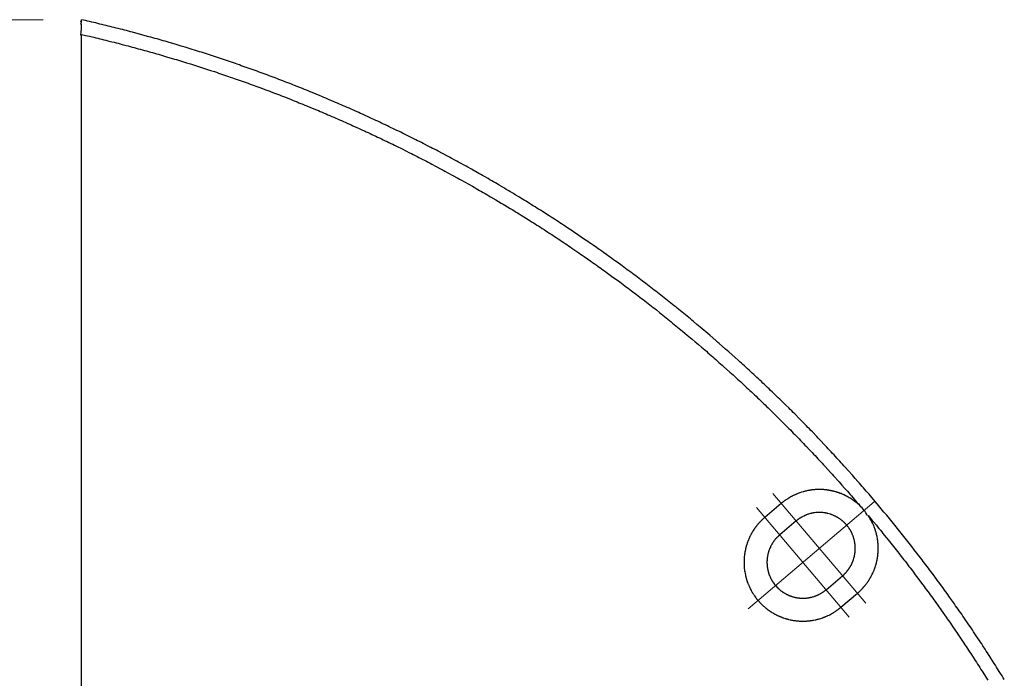
# Model space of a CAD drawing. Units: millimetres. Extents: x 0 to 4980, y 0 to 297.
# Drawn here: x 2933 to 2954, y 93 to 106 of the extents above; entities that cross this region are included whole.
import ezdxf

# ---------------------------------------------------------------- set-up
doc = ezdxf.new("R2010")
doc.units = ezdxf.units.MM
doc.layers.add('@PRETO', color=7, linetype='Continuous')
doc.styles.add('Perfil-01', font='txt', dxfattribs={"height": 1.3})
doc.dimstyles.new('Cota-Perfil 1-2', dxfattribs={"dimtxt": 1.5, "dimasz": 1.2, "dimexe": 0.8, "dimexo": 0.8, "dimgap": 1, "dimtad": 0, "dimtih": 1, "dimtoh": 1, "dimdec": 1, "dimlfac": 2, "dimzin": 11, "dimdsep": 46, "dimtxsty": 'Perfil-01', "dimcen": 0.09, "dimadec": 1, "dimazin": 3, "dimtfac": 1, "dimtdec": 1, "dimtofl": 0, "dimtmove": 0, "dimatfit": 1, "dimfxl": 1, "dimfrac": 2, "dimtzin": 11, "dimlwd": 0, "dimlwe": 0, "dimarcsym": 0})

# ---------------------------------------------------------------- blocks, each defined once
blk = doc.blocks.new('*D125')
at = {"layer": '@PRETO', "color": 0, "lineweight": 0}
for p, q in [((2933.603, 106.421), (2927.062, 106.421)), ((2927.862, 105.221), (2927.862, 78.27)), ((2927.862, 48.001), (2927.862, 74.952)), ((2933.624, 46.801), (2927.062, 46.801))]:
    blk.add_line(p, q, dxfattribs=at)
at = {"layer": '@PRETO', "color": 0}
for points in [[(2928.062, 105.221), (2927.662, 105.221), (2927.862, 106.421)], [(2927.662, 48.001), (2928.062, 48.001), (2927.862, 46.801)]]:
    blk.add_solid(points, dxfattribs=at)
at = {"layer": 'Defpoints', "color": 0}
for p in [(2934.403, 106.421), (2927.862, 46.801), (2934.424, 46.801)]:
    blk.add_point(p, dxfattribs=at)
at = {"layer": '@PRETO', "color": 0, "lineweight": -3, "insert": (2927.862, 76.611), "char_height": 1.3, "attachment_point": 5, "style": 'Perfil-01'}
blk.add_mtext('199', dxfattribs=at)

msp = doc.modelspace()

# ---------------------------------------------------------------- linework, layer by layer
at = {"layer": '@PRETO', "lineweight": 25}
for points in [[(2953.658, 92.645), (2953.635, 92.683), (2953.611, 92.72), (2953.565, 92.795), (2953.518, 92.869), (2953.495, 92.906), (2953.471, 92.944), (2953.448, 92.981), (2953.377, 93.092), (2953.353, 93.129), (2953.33, 93.166), (2953.306, 93.203), (2953.282, 93.24), (2953.258, 93.277), (2953.21, 93.35), (2953.186, 93.387), (2953.162, 93.424), (2953.137, 93.461), (2953.113, 93.497), (2953.016, 93.643), (2952.991, 93.68), (2952.942, 93.753), (2952.917, 93.789), (2952.893, 93.826), (2952.843, 93.898), (2952.818, 93.934), (2952.793, 93.971), (2952.768, 94.007), (2952.743, 94.043), (2952.718, 94.079), (2952.693, 94.115), (2952.642, 94.187), (2952.617, 94.223), (2952.515, 94.366), (2952.464, 94.438), (2952.438, 94.474), (2952.413, 94.509), (2952.387, 94.545), (2952.309, 94.652), (2952.284, 94.687), (2952.257, 94.722), (2952.231, 94.758), (2952.179, 94.828), (2952.153, 94.864), (2952.127, 94.899), (2952.1, 94.934), (2952.074, 94.969), (2952.048, 95.005), (2952.021, 95.04), (2951.994, 95.075), (2951.968, 95.11), (2951.941, 95.145), (2951.914, 95.18), (2951.888, 95.214), (2951.861, 95.249), (2951.807, 95.319), (2951.78, 95.354), (2951.727, 95.423), (2951.591, 95.596), (2951.563, 95.63), (2951.536, 95.665), (2951.453, 95.768), (2951.398, 95.836), (2951.343, 95.904), (2951.315, 95.939), (2951.287, 95.973), (2951.259, 96.006), (2951.204, 96.074), (2951.175, 96.108), (2951.147, 96.142), (2951.035, 96.277), (2951.006, 96.311), (2950.893, 96.445), (2950.864, 96.478), (2950.835, 96.512), (2950.807, 96.545), (2950.778, 96.578), (2950.749, 96.612), (2950.721, 96.645), (2950.692, 96.678), (2950.663, 96.711), (2950.634, 96.744), (2950.605, 96.777), (2950.547, 96.843), (2950.518, 96.876), (2950.489, 96.909), (2950.401, 97.007), (2950.342, 97.073), (2950.312, 97.105), (2950.283, 97.138), (2950.254, 97.171), (2950.224, 97.203), (2950.194, 97.236), (2950.165, 97.268), (2950.135, 97.301), (2950.105, 97.333), (2950.075, 97.365), (2950.046, 97.397), (2949.986, 97.462), (2949.956, 97.494), (2949.925, 97.526), (2949.895, 97.558), (2949.835, 97.622), (2949.805, 97.654), (2949.775, 97.686), (2949.744, 97.718), (2949.653, 97.813), (2949.622, 97.844), (2949.592, 97.876), (2949.561, 97.908), (2949.531, 97.939), (2949.469, 98.002), (2949.438, 98.033), (2949.407, 98.065), (2949.377, 98.096), (2949.284, 98.19), (2949.253, 98.221), (2949.222, 98.252), (2949.191, 98.283), (2949.159, 98.314), (2949.097, 98.376), (2949.065, 98.406), (2949.034, 98.437), (2948.971, 98.499), (2948.94, 98.529), (2948.908, 98.56), (2948.877, 98.591), (2948.845, 98.621), (2948.813, 98.652), (2948.782, 98.682), (2948.75, 98.713), (2948.718, 98.743), (2948.686, 98.773), (2948.654, 98.803), (2948.622, 98.834), (2948.59, 98.864), (2948.558, 98.894), (2948.526, 98.924), (2948.494, 98.954), (2948.462, 98.984), (2948.43, 99.014), (2948.398, 99.044), (2948.365, 99.074), (2948.333, 99.103), (2948.301, 99.133), (2948.268, 99.163), (2948.236, 99.193), (2948.203, 99.222), (2948.171, 99.252), (2948.138, 99.281), (2948.105, 99.311), (2948.04, 99.37), (2947.909, 99.486), (2947.843, 99.545), (2947.711, 99.661), (2947.677, 99.689), (2947.644, 99.718), (2947.511, 99.833), (2947.31, 100.004), (2947.276, 100.032), (2947.243, 100.06), (2947.175, 100.117), (2947.141, 100.145), (2947.107, 100.173), (2947.073, 100.201), (2947.005, 100.257), (2946.971, 100.284), (2946.937, 100.312), (2946.869, 100.368), (2946.835, 100.395), (2946.801, 100.423), (2946.766, 100.45), (2946.664, 100.533), (2946.629, 100.56), (2946.595, 100.587), (2946.491, 100.669), (2946.456, 100.696), (2946.422, 100.723), (2946.387, 100.75), (2946.352, 100.777), (2946.318, 100.804), (2946.283, 100.831), (2946.248, 100.858), (2946.178, 100.911), (2946.108, 100.964), (2946.073, 100.991), (2946.038, 101.017), (2946.003, 101.044), (2945.968, 101.07), (2945.933, 101.097), (2945.862, 101.149), (2945.827, 101.175), (2945.791, 101.201), (2945.756, 101.227), (2945.72, 101.254), (2945.685, 101.279), (2945.578, 101.357), (2945.543, 101.383), (2945.507, 101.409), (2945.436, 101.46), (2945.4, 101.485), (2945.364, 101.511), (2945.293, 101.562), (2945.257, 101.587), (2945.221, 101.613), (2945.185, 101.638), (2945.149, 101.663), (2945.077, 101.714), (2945.04, 101.738), (2945.004, 101.764), (2944.968, 101.788), (2944.932, 101.813), (2944.859, 101.863), (2944.75, 101.937), (2944.677, 101.986), (2944.641, 102.011), (2944.531, 102.084), (2944.494, 102.108), (2944.458, 102.132), (2944.421, 102.156), (2944.384, 102.181), (2944.348, 102.205), (2944.311, 102.229), (2944.274, 102.253), (2944.237, 102.277), (2944.2, 102.301), (2944.163, 102.324), (2943.978, 102.442), (2943.941, 102.466), (2943.903, 102.489), (2943.866, 102.513), (2943.829, 102.536), (2943.792, 102.559), (2943.754, 102.583), (2943.68, 102.629), (2943.642, 102.652), (2943.605, 102.675), (2943.567, 102.698), (2943.53, 102.721), (2943.454, 102.766), (2943.417, 102.789), (2943.341, 102.834), (2943.304, 102.857), (2943.266, 102.879), (2943.228, 102.902), (2943.115, 102.969), (2943.077, 102.991), (2943.039, 103.013), (2943.001, 103.036), (2942.963, 103.058), (2942.925, 103.08), (2942.887, 103.102), (2942.81, 103.145), (2942.772, 103.167), (2942.734, 103.189), (2942.696, 103.211), (2942.542, 103.297), (2942.466, 103.34), (2942.427, 103.361), (2942.389, 103.382), (2942.311, 103.424), (2942.273, 103.446), (2942.235, 103.467), (2942.196, 103.488), (2942.118, 103.529), (2942.08, 103.55), (2942.041, 103.571), (2941.847, 103.674), (2941.808, 103.694), (2941.769, 103.715), (2941.73, 103.735), (2941.691, 103.755), (2941.652, 103.775), (2941.535, 103.836), (2941.495, 103.856), (2941.456, 103.876), (2941.417, 103.895), (2941.378, 103.915), (2941.338, 103.935), (2941.142, 104.033), (2941.102, 104.052), (2941.063, 104.071), (2941.023, 104.091), (2940.984, 104.11), (2940.944, 104.129), (2940.825, 104.186), (2940.785, 104.205), (2940.746, 104.224), (2940.706, 104.243), (2940.666, 104.262), (2940.626, 104.28), (2940.587, 104.299), (2940.547, 104.318), (2940.427, 104.373), (2940.387, 104.392), (2940.307, 104.428), (2940.267, 104.447), (2940.227, 104.465), (2940.187, 104.483), (2940.107, 104.519), (2940.067, 104.536), (2940.027, 104.555), (2939.986, 104.572), (2939.946, 104.59), (2939.906, 104.608), (2939.866, 104.625), (2939.825, 104.643), (2939.785, 104.66), (2939.745, 104.678), (2939.704, 104.695), (2939.664, 104.712), (2939.623, 104.73), (2939.543, 104.764), (2939.502, 104.781), (2939.462, 104.798), (2939.421, 104.815), (2939.381, 104.832), (2939.218, 104.899), (2939.177, 104.916), (2939.136, 104.933), (2939.096, 104.949), (2939.055, 104.965), (2939.014, 104.982), (2938.851, 105.047), (2938.81, 105.063), (2938.769, 105.079), (2938.728, 105.095), (2938.687, 105.111), (2938.646, 105.127), (2938.605, 105.143), (2938.564, 105.159), (2938.523, 105.174), (2938.482, 105.19), (2938.441, 105.206), (2938.358, 105.237), (2938.317, 105.252), (2938.276, 105.267), (2938.235, 105.282), (2938.194, 105.298), (2938.152, 105.313), (2938.111, 105.328), (2938.07, 105.343), (2938.029, 105.358), (2937.987, 105.373), (2937.946, 105.388), (2937.904, 105.403), (2937.822, 105.432), (2937.78, 105.447), (2937.738, 105.461), (2937.697, 105.476), (2937.655, 105.49), (2937.614, 105.504), (2937.572, 105.519), (2937.531, 105.533), (2937.489, 105.547), (2937.448, 105.561), (2937.406, 105.576), (2937.281, 105.617), (2937.239, 105.631), (2937.197, 105.645), (2937.156, 105.659), (2937.114, 105.672), (2937.072, 105.686), (2937.03, 105.7), (2936.905, 105.74), (2936.863, 105.753), (2936.821, 105.767), (2936.779, 105.78), (2936.695, 105.806), (2936.653, 105.819), (2936.611, 105.832), (2936.569, 105.845), (2936.485, 105.87), (2936.443, 105.883), (2936.358, 105.908), (2936.232, 105.946), (2936.19, 105.958), (2936.148, 105.97), (2936.106, 105.982), (2936.063, 105.995), (2936.021, 106.007), (2935.979, 106.019), (2935.936, 106.031), (2935.894, 106.043), (2935.852, 106.054), (2935.809, 106.066), (2935.682, 106.101), (2935.47, 106.159), (2935.427, 106.17), (2935.342, 106.192), (2935.3, 106.203), (2935.257, 106.214), (2935.215, 106.225), (2935.172, 106.236), (2935.129, 106.247), (2935.087, 106.257), (2935.044, 106.268), (2935.002, 106.279), (2934.959, 106.289), (2934.916, 106.3), (2934.874, 106.31), (2934.831, 106.321), (2934.788, 106.331), (2934.745, 106.341), (2934.702, 106.352), (2934.66, 106.362), (2934.617, 106.372), (2934.574, 106.382), (2934.531, 106.392), (2934.489, 106.402), (2934.446, 106.412), (2934.403, 106.421)], [(2934.403, 47.104), (2934.403, 106.114), (2934.488, 106.094), (2934.53, 106.084), (2934.573, 106.074), (2934.658, 106.054), (2934.701, 106.044), (2934.743, 106.034), (2934.785, 106.023), (2934.828, 106.013), (2934.87, 106.003), (2934.913, 105.992), (2934.955, 105.981), (2935.04, 105.96), (2935.082, 105.949), (2935.125, 105.939), (2935.167, 105.928), (2935.209, 105.917), (2935.252, 105.906), (2935.336, 105.884), (2935.378, 105.873), (2935.42, 105.861), (2935.463, 105.85), (2935.505, 105.839), (2935.547, 105.828), (2935.589, 105.816), (2935.631, 105.804), (2935.673, 105.793), (2935.716, 105.781), (2935.758, 105.77), (2935.8, 105.758), (2935.842, 105.746), (2935.884, 105.734), (2935.926, 105.722), (2935.968, 105.71), (2936.01, 105.698), (2936.178, 105.649), (2936.345, 105.599), (2936.387, 105.587), (2936.429, 105.574), (2936.471, 105.561), (2936.512, 105.549), (2936.554, 105.536), (2936.596, 105.523), (2936.679, 105.497), (2936.888, 105.431), (2936.929, 105.417), (2937.012, 105.39), (2937.054, 105.377), (2937.095, 105.363), (2937.178, 105.336), (2937.22, 105.322), (2937.261, 105.308), (2937.344, 105.28), (2937.385, 105.266), (2937.427, 105.252), (2937.468, 105.238), (2937.509, 105.224), (2937.551, 105.209), (2937.592, 105.195), (2937.633, 105.181), (2937.674, 105.166), (2937.715, 105.151), (2937.757, 105.137), (2937.798, 105.122), (2937.839, 105.108), (2937.88, 105.093), (2937.921, 105.078), (2937.962, 105.063), (2938.003, 105.048), (2938.044, 105.033), (2938.085, 105.018), (2938.126, 105.003), (2938.249, 104.957), (2938.29, 104.942), (2938.331, 104.927), (2938.413, 104.896), (2938.453, 104.88), (2938.494, 104.864), (2938.535, 104.849), (2938.576, 104.833), (2938.617, 104.817), (2938.657, 104.801), (2938.779, 104.753), (2938.82, 104.737), (2938.86, 104.721), (2938.901, 104.705), (2938.941, 104.688), (2938.982, 104.672), (2939.022, 104.655), (2939.063, 104.639), (2939.103, 104.622), (2939.184, 104.589), (2939.305, 104.539), (2939.346, 104.522), (2939.386, 104.505), (2939.426, 104.488), (2939.466, 104.471), (2939.506, 104.454), (2939.546, 104.437), (2939.587, 104.42), (2939.627, 104.402), (2939.667, 104.385), (2939.707, 104.368), (2939.747, 104.35), (2939.787, 104.333), (2939.827, 104.315), (2939.867, 104.297), (2939.907, 104.28), (2939.947, 104.262), (2940.027, 104.226), (2940.066, 104.208), (2940.146, 104.172), (2940.186, 104.154), (2940.226, 104.136), (2940.265, 104.118), (2940.305, 104.1), (2940.345, 104.081), (2940.384, 104.063), (2940.424, 104.044), (2940.463, 104.026), (2940.543, 103.989), (2940.582, 103.97), (2940.622, 103.952), (2940.661, 103.933), (2940.7, 103.914), (2940.74, 103.895), (2940.779, 103.876), (2940.818, 103.857), (2940.858, 103.838), (2940.897, 103.819), (2940.936, 103.8), (2940.976, 103.78), (2941.093, 103.722), (2941.25, 103.644), (2941.288, 103.624), (2941.327, 103.605), (2941.366, 103.585), (2941.405, 103.565), (2941.444, 103.545), (2941.483, 103.525), (2941.522, 103.505), (2941.561, 103.485), (2941.6, 103.465), (2941.638, 103.445), (2941.677, 103.424), (2941.716, 103.404), (2941.793, 103.364), (2941.909, 103.302), (2941.947, 103.281), (2941.986, 103.261), (2942.139, 103.177), (2942.254, 103.114), (2942.292, 103.093), (2942.331, 103.072), (2942.483, 102.987), (2942.559, 102.943), (2942.597, 102.922), (2942.635, 102.9), (2942.673, 102.879), (2942.711, 102.857), (2942.749, 102.835), (2942.786, 102.813), (2942.824, 102.791), (2942.862, 102.769), (2942.9, 102.747), (2942.938, 102.725), (2943.05, 102.659), (2943.163, 102.592), (2943.2, 102.569), (2943.238, 102.547), (2943.35, 102.479), (2943.387, 102.456), (2943.425, 102.434), (2943.462, 102.411), (2943.499, 102.388), (2943.537, 102.365), (2943.574, 102.342), (2943.722, 102.249), (2943.759, 102.226), (2943.796, 102.203), (2943.833, 102.18), (2943.87, 102.156), (2943.907, 102.133), (2943.943, 102.109), (2943.98, 102.086), (2944.017, 102.062), (2944.054, 102.038), (2944.09, 102.015), (2944.127, 101.991), (2944.164, 101.967), (2944.2, 101.943), (2944.237, 101.919), (2944.273, 101.895), (2944.31, 101.871), (2944.346, 101.847), (2944.383, 101.823), (2944.419, 101.799), (2944.455, 101.774), (2944.492, 101.75), (2944.528, 101.726), (2944.564, 101.701), (2944.6, 101.677), (2944.636, 101.652), (2944.781, 101.554), (2944.817, 101.529), (2944.853, 101.504), (2944.889, 101.479), (2944.96, 101.429), (2945.032, 101.379), (2945.067, 101.354), (2945.103, 101.329), (2945.139, 101.304), (2945.175, 101.278), (2945.246, 101.227), (2945.281, 101.202), (2945.317, 101.177), (2945.352, 101.151), (2945.493, 101.048), (2945.564, 100.996), (2945.634, 100.945), (2945.669, 100.919), (2945.739, 100.866), (2945.774, 100.84), (2945.809, 100.814), (2945.844, 100.788), (2945.879, 100.762), (2945.984, 100.682), (2946.018, 100.656), (2946.053, 100.629), (2946.087, 100.603), (2946.122, 100.576), (2946.157, 100.549), (2946.191, 100.523), (2946.226, 100.496), (2946.26, 100.469), (2946.295, 100.442), (2946.329, 100.415), (2946.363, 100.388), (2946.398, 100.361), (2946.466, 100.307), (2946.5, 100.279), (2946.534, 100.252), (2946.705, 100.115), (2946.738, 100.088), (2946.772, 100.06), (2946.806, 100.032), (2946.84, 100.005), (2946.874, 99.977), (2946.907, 99.949), (2946.941, 99.921), (2947.042, 99.837), (2947.075, 99.809), (2947.109, 99.781), (2947.142, 99.753), (2947.209, 99.697), (2947.242, 99.668), (2947.275, 99.64), (2947.342, 99.583), (2947.408, 99.526), (2947.441, 99.498), (2947.474, 99.469), (2947.54, 99.412), (2947.573, 99.383), (2947.606, 99.354), (2947.639, 99.325), (2947.704, 99.267), (2947.737, 99.239), (2947.769, 99.209), (2947.802, 99.18), (2947.932, 99.064), (2947.964, 99.034), (2947.997, 99.005), (2948.094, 98.916), (2948.126, 98.887), (2948.158, 98.857), (2948.286, 98.738), (2948.318, 98.708), (2948.35, 98.679), (2948.382, 98.649), (2948.445, 98.589), (2948.477, 98.559), (2948.508, 98.529), (2948.54, 98.498), (2948.635, 98.408), (2948.666, 98.377), (2948.697, 98.347), (2948.729, 98.317), (2948.823, 98.225), (2948.854, 98.194), (2948.885, 98.164), (2948.916, 98.133), (2948.947, 98.102), (2949.009, 98.041), (2949.04, 98.01), (2949.071, 97.979), (2949.132, 97.917), (2949.163, 97.886), (2949.194, 97.855), (2949.224, 97.824), (2949.255, 97.792), (2949.286, 97.761), (2949.347, 97.699), (2949.377, 97.667), (2949.407, 97.636), (2949.437, 97.604), (2949.468, 97.573), (2949.498, 97.541), (2949.528, 97.51), (2949.589, 97.446), (2949.619, 97.415), (2949.649, 97.383), (2949.679, 97.351), (2949.708, 97.319), (2949.738, 97.287), (2949.768, 97.256), (2949.857, 97.16), (2949.887, 97.127), (2949.917, 97.095), (2950.034, 96.966), (2950.064, 96.934), (2950.093, 96.901), (2950.21, 96.771), (2950.239, 96.739), (2950.268, 96.706), (2950.326, 96.641), (2950.355, 96.608), (2950.384, 96.575), (2950.412, 96.542), (2950.441, 96.509), (2950.47, 96.477), (2950.527, 96.411), (2950.556, 96.377), (2950.584, 96.344), (2950.612, 96.311), (2950.641, 96.278), (2950.635, 96.284), (2950.628, 96.29), (2950.602, 96.313), (2950.595, 96.319), (2950.589, 96.325), (2950.568, 96.341), (2950.561, 96.347), (2950.554, 96.352), (2950.547, 96.358), (2950.54, 96.363), (2950.533, 96.368), (2950.526, 96.373), (2950.519, 96.379), (2950.512, 96.384), (2950.505, 96.389), (2950.498, 96.394), (2950.491, 96.399), (2950.454, 96.423), (2950.446, 96.428), (2950.439, 96.432), (2950.431, 96.437), (2950.424, 96.441), (2950.409, 96.45), (2950.401, 96.454), (2950.393, 96.459), (2950.386, 96.463), (2950.378, 96.467), (2950.37, 96.471), (2950.362, 96.475), (2950.354, 96.479), (2950.347, 96.483), (2950.315, 96.498), (2950.307, 96.502), (2950.299, 96.506), (2950.283, 96.513), (2950.275, 96.516), (2950.251, 96.526), (2950.242, 96.529), (2950.234, 96.532), (2950.226, 96.535), (2950.217, 96.539), (2950.209, 96.541), (2950.201, 96.544), (2950.193, 96.547), (2950.184, 96.55), (2950.176, 96.553), (2950.168, 96.555), (2950.159, 96.558), (2950.151, 96.561), (2950.142, 96.563), (2950.134, 96.565), (2950.117, 96.57), (2950.109, 96.572), (2950.1, 96.575), (2950.083, 96.579), (2950.074, 96.581), (2950.066, 96.583), (2950.049, 96.586), (2950.04, 96.588), (2950.032, 96.59), (2950.023, 96.591), (2950.014, 96.593), (2950.006, 96.595), (2949.997, 96.596), (2949.988, 96.597), (2949.962, 96.601), (2949.953, 96.602), (2949.936, 96.604), (2949.927, 96.605), (2949.919, 96.606), (2949.91, 96.607), (2949.901, 96.608), (2949.892, 96.609), (2949.883, 96.609), (2949.875, 96.61), (2949.866, 96.61), (2949.857, 96.611), (2949.848, 96.611), (2949.84, 96.611), (2949.831, 96.612), (2949.822, 96.612), (2949.813, 96.612), (2949.804, 96.612), (2949.787, 96.612), (2949.778, 96.612), (2949.769, 96.612), (2949.761, 96.611), (2949.752, 96.611), (2949.743, 96.611), (2949.734, 96.61), (2949.725, 96.61), (2949.717, 96.609), (2949.708, 96.609), (2949.699, 96.608), (2949.69, 96.607), (2949.682, 96.607), (2949.673, 96.606), (2949.664, 96.605), (2949.656, 96.604), (2949.647, 96.603), (2949.638, 96.602), (2949.629, 96.6), (2949.621, 96.599), (2949.612, 96.598), (2949.603, 96.596), (2949.595, 96.595), (2949.577, 96.592), (2949.569, 96.59), (2949.56, 96.589), (2949.534, 96.583), (2949.526, 96.581), (2949.509, 96.577), (2949.5, 96.575), (2949.492, 96.573), (2949.483, 96.571), (2949.475, 96.569), (2949.466, 96.566), (2949.458, 96.564), (2949.424, 96.554), (2949.391, 96.543), (2949.383, 96.54), (2949.374, 96.536), (2949.358, 96.53), (2949.35, 96.527), (2949.341, 96.524), (2949.325, 96.517), (2949.317, 96.514), (2949.309, 96.51), (2949.301, 96.507), (2949.293, 96.503), (2949.277, 96.496), (2949.269, 96.492), (2949.253, 96.485), (2949.238, 96.477), (2949.23, 96.473), (2949.222, 96.468), (2949.214, 96.464), (2949.207, 96.46), (2949.184, 96.447), (2949.176, 96.443), (2949.168, 96.438), (2949.161, 96.434), (2949.153, 96.429), (2949.146, 96.424), (2949.139, 96.42), (2949.124, 96.41), (2949.117, 96.405), (2949.102, 96.396), (2949.088, 96.386), (2949.08, 96.381), (2949.073, 96.375), (2949.066, 96.37), (2949.052, 96.359), (2949.032, 96.343), (2949.011, 96.327), (2949.004, 96.321), (2948.661, 96.031), (2948.655, 96.025), (2948.648, 96.019), (2948.635, 96.007), (2948.628, 96.001), (2948.622, 95.995), (2948.615, 95.989), (2948.609, 95.983), (2948.602, 95.977), (2948.596, 95.971), (2948.59, 95.965), (2948.577, 95.953), (2948.565, 95.94), (2948.559, 95.933), (2948.553, 95.927), (2948.547, 95.921), (2948.541, 95.914), (2948.529, 95.901), (2948.524, 95.894), (2948.518, 95.887), (2948.512, 95.881), (2948.49, 95.853), (2948.485, 95.846), (2948.474, 95.832), (2948.469, 95.825), (2948.463, 95.818), (2948.458, 95.811), (2948.453, 95.804), (2948.448, 95.797), (2948.443, 95.789), (2948.438, 95.782), (2948.433, 95.775), (2948.419, 95.753), (2948.414, 95.745), (2948.41, 95.738), (2948.405, 95.73), (2948.4, 95.723), (2948.391, 95.707), (2948.387, 95.7), (2948.383, 95.692), (2948.378, 95.684), (2948.374, 95.677), (2948.37, 95.669), (2948.362, 95.653), (2948.358, 95.645), (2948.354, 95.638), (2948.35, 95.629), (2948.342, 95.614), (2948.339, 95.606), (2948.335, 95.598), (2948.324, 95.573), (2948.321, 95.565), (2948.318, 95.557), (2948.314, 95.549), (2948.311, 95.541), (2948.308, 95.532), (2948.305, 95.524), (2948.302, 95.516), (2948.299, 95.508), (2948.296, 95.499), (2948.285, 95.466), (2948.274, 95.432), (2948.272, 95.424), (2948.27, 95.415), (2948.267, 95.407), (2948.265, 95.398), (2948.263, 95.39), (2948.261, 95.381), (2948.259, 95.373), (2948.255, 95.355), (2948.25, 95.329), (2948.248, 95.321), (2948.246, 95.312), (2948.245, 95.304), (2948.243, 95.295), (2948.241, 95.277), (2948.239, 95.269), (2948.238, 95.26), (2948.237, 95.251), (2948.236, 95.242), (2948.235, 95.234), (2948.234, 95.225), (2948.233, 95.216), (2948.232, 95.207), (2948.231, 95.199), (2948.23, 95.19), (2948.23, 95.181), (2948.229, 95.163), (2948.228, 95.155), (2948.228, 95.146), (2948.227, 95.137), (2948.227, 95.128), (2948.227, 95.111), (2948.227, 95.075), (2948.227, 95.067), (2948.227, 95.049), (2948.228, 95.04), (2948.228, 95.031), (2948.228, 95.022), (2948.229, 95.014), (2948.23, 95.005), (2948.23, 94.996), (2948.231, 94.987), (2948.232, 94.978), (2948.233, 94.97), (2948.233, 94.961), (2948.235, 94.952), (2948.236, 94.943), (2948.237, 94.935), (2948.238, 94.926), (2948.239, 94.917), (2948.24, 94.909), (2948.242, 94.9), (2948.243, 94.891), (2948.248, 94.865), (2948.257, 94.822), (2948.261, 94.805), (2948.263, 94.796), (2948.267, 94.779), (2948.27, 94.771), (2948.272, 94.762), (2948.274, 94.754), (2948.277, 94.745), (2948.279, 94.737), (2948.282, 94.728), (2948.285, 94.72), (2948.287, 94.711), (2948.293, 94.695), (2948.296, 94.687), (2948.299, 94.678), (2948.302, 94.67), (2948.305, 94.662), (2948.308, 94.653), (2948.314, 94.637), (2948.318, 94.629), (2948.324, 94.612), (2948.328, 94.604), (2948.331, 94.596), (2948.338, 94.58), (2948.342, 94.572), (2948.346, 94.564), (2948.357, 94.541), (2948.37, 94.517), (2948.374, 94.509), (2948.378, 94.501), (2948.391, 94.479), (2948.396, 94.471), (2948.4, 94.463), (2948.409, 94.448), (2948.414, 94.441), (2948.418, 94.433), (2948.423, 94.426), (2948.433, 94.411), (2948.438, 94.404), (2948.448, 94.389), (2948.463, 94.368), (2948.468, 94.361), (2948.474, 94.354), (2948.479, 94.347), (2948.484, 94.34), (2948.49, 94.333), (2948.495, 94.326), (2948.506, 94.312), (2948.512, 94.305), (2948.518, 94.298), (2948.523, 94.292), (2948.529, 94.285), (2948.541, 94.272), (2948.547, 94.265), (2948.553, 94.259), (2948.559, 94.253), (2948.565, 94.246), (2948.577, 94.233), (2948.583, 94.227), (2948.589, 94.221), (2948.621, 94.19), (2948.628, 94.184), (2948.634, 94.178), (2948.648, 94.167), (2948.654, 94.161), (2948.661, 94.155), (2948.674, 94.144), (2948.681, 94.138), (2948.688, 94.133), (2948.695, 94.127), (2948.709, 94.117), (2948.73, 94.101), (2948.751, 94.085), (2948.759, 94.08), (2948.766, 94.075), (2948.773, 94.07), (2948.788, 94.061), (2948.796, 94.056), (2948.803, 94.051), (2948.81, 94.047), (2948.826, 94.037), (2948.833, 94.033), (2948.841, 94.028), (2948.864, 94.016), (2948.872, 94.011), (2948.879, 94.007), (2948.903, 93.995), (2948.926, 93.984), (2948.935, 93.98), (2948.942, 93.976), (2948.959, 93.969), (2948.967, 93.965), (2948.975, 93.962), (2948.983, 93.958), (2948.991, 93.955), (2948.999, 93.952), (2949.007, 93.948), (2949.016, 93.945), (2949.024, 93.942), (2949.04, 93.936), (2949.049, 93.933), (2949.082, 93.922), (2949.099, 93.917), (2949.108, 93.914), (2949.124, 93.909), (2949.133, 93.907), (2949.141, 93.905), (2949.15, 93.902), (2949.158, 93.9), (2949.193, 93.892), (2949.201, 93.89), (2949.219, 93.887), (2949.227, 93.885), (2949.236, 93.883), (2949.253, 93.88), (2949.262, 93.879), (2949.271, 93.878), (2949.279, 93.876), (2949.288, 93.875), (2949.297, 93.874), (2949.306, 93.873), (2949.315, 93.872), (2949.323, 93.871), (2949.332, 93.87), (2949.341, 93.869), (2949.35, 93.868), (2949.358, 93.868), (2949.367, 93.867), (2949.376, 93.866), (2949.394, 93.865), (2949.402, 93.865), (2949.42, 93.864), (2949.429, 93.864), (2949.437, 93.864), (2949.473, 93.864), (2949.482, 93.864), (2949.49, 93.864), (2949.499, 93.865), (2949.508, 93.865), (2949.517, 93.865), (2949.526, 93.866), (2949.534, 93.866), (2949.543, 93.867), (2949.552, 93.867), (2949.561, 93.868), (2949.57, 93.869), (2949.578, 93.87), (2949.587, 93.871), (2949.596, 93.872), (2949.605, 93.873), (2949.613, 93.874), (2949.622, 93.875), (2949.631, 93.876), (2949.64, 93.878), (2949.648, 93.879), (2949.666, 93.882), (2949.674, 93.883), (2949.683, 93.885), (2949.726, 93.894), (2949.735, 93.896), (2949.752, 93.9), (2949.76, 93.902), (2949.778, 93.907), (2949.794, 93.911), (2949.803, 93.914), (2949.828, 93.922), (2949.862, 93.933), (2949.87, 93.936), (2949.878, 93.939), (2949.887, 93.942), (2949.895, 93.945), (2949.903, 93.948), (2949.911, 93.951), (2949.919, 93.955), (2949.927, 93.958), (2949.936, 93.961), (2949.96, 93.972), (2949.968, 93.976), (2949.976, 93.979), (2950, 93.991), (2950.008, 93.995), (2950.015, 93.999), (2950.039, 94.011), (2950.054, 94.02), (2950.062, 94.024), (2950.07, 94.028), (2950.077, 94.033), (2950.085, 94.037), (2950.092, 94.042), (2950.1, 94.046), (2950.108, 94.051), (2950.115, 94.056), (2950.144, 94.075), (2950.152, 94.08), (2950.159, 94.085), (2950.166, 94.09), (2950.173, 94.095), (2950.18, 94.1), (2950.188, 94.106), (2950.195, 94.111), (2950.201, 94.116), (2950.209, 94.121), (2950.215, 94.127), (2950.222, 94.132), (2950.243, 94.149), (2950.249, 94.155), (2950.593, 94.446), (2950.6, 94.451), (2950.606, 94.457), (2950.613, 94.463), (2950.619, 94.468), (2950.626, 94.475), (2950.632, 94.48), (2950.639, 94.486), (2950.664, 94.511), (2950.676, 94.523), (2950.682, 94.529), (2950.695, 94.542), (2950.701, 94.549), (2950.706, 94.555), (2950.73, 94.581), (2950.735, 94.588), (2950.741, 94.595), (2950.752, 94.608), (2950.758, 94.615), (2950.763, 94.622), (2950.774, 94.636), (2950.785, 94.65), (2950.79, 94.657), (2950.795, 94.664), (2950.8, 94.671), (2950.805, 94.678), (2950.81, 94.686), (2950.815, 94.693), (2950.82, 94.7), (2950.825, 94.707), (2950.83, 94.715), (2950.839, 94.73), (2950.844, 94.737), (2950.848, 94.745), (2950.853, 94.752), (2950.857, 94.76), (2950.862, 94.767), (2950.871, 94.782), (2950.875, 94.79), (2950.879, 94.798), (2950.883, 94.805), (2950.895, 94.829), (2950.899, 94.837), (2950.903, 94.845), (2950.914, 94.868), (2950.918, 94.877), (2950.922, 94.884), (2950.929, 94.901), (2950.932, 94.909), (2950.936, 94.917), (2950.939, 94.925), (2950.942, 94.933), (2950.948, 94.95), (2950.951, 94.958), (2950.954, 94.966), (2950.957, 94.974), (2950.96, 94.983), (2950.971, 95.016), (2950.976, 95.033), (2950.979, 95.041), (2950.981, 95.05), (2950.984, 95.058), (2950.986, 95.067), (2950.988, 95.075), (2950.99, 95.084), (2950.992, 95.092), (2950.997, 95.109), (2950.998, 95.118), (2951, 95.126), (2951.004, 95.144), (2951.005, 95.152), (2951.007, 95.161), (2951.01, 95.178), (2951.011, 95.187), (2951.013, 95.195), (2951.014, 95.204), (2951.016, 95.213), (2951.017, 95.222), (2951.018, 95.23), (2951.019, 95.239), (2951.021, 95.256), (2951.022, 95.265), (2951.022, 95.274), (2951.023, 95.283), (2951.024, 95.291), (2951.025, 95.3), (2951.025, 95.309), (2951.026, 95.318), (2951.026, 95.326), (2951.026, 95.335), (2951.027, 95.344), (2951.027, 95.353), (2951.027, 95.361), (2951.027, 95.37), (2951.027, 95.379), (2951.027, 95.388), (2951.027, 95.397), (2951.027, 95.405), (2951.027, 95.414), (2951.027, 95.423), (2951.026, 95.432), (2951.026, 95.44), (2951.026, 95.449), (2951.025, 95.458), (2951.024, 95.467), (2951.024, 95.476), (2951.023, 95.484), (2951.022, 95.493), (2951.022, 95.502), (2951.021, 95.511), (2951.02, 95.519), (2951.018, 95.537), (2951.017, 95.546), (2951.016, 95.554), (2951.014, 95.563), (2951.013, 95.572), (2951.011, 95.58), (2951.01, 95.589), (2951.005, 95.615), (2951.004, 95.624), (2951.002, 95.632), (2950.998, 95.649), (2950.996, 95.658), (2950.994, 95.666), (2950.99, 95.684), (2950.988, 95.692), (2950.986, 95.701), (2950.984, 95.709), (2950.981, 95.717), (2950.979, 95.726), (2950.971, 95.751), (2950.968, 95.76), (2950.966, 95.768), (2950.963, 95.776), (2950.96, 95.784), (2950.957, 95.793), (2950.954, 95.801), (2950.951, 95.809), (2950.948, 95.817), (2950.945, 95.826), (2950.942, 95.834), (2950.932, 95.858), (2950.928, 95.866), (2950.925, 95.874), (2950.918, 95.891), (2950.914, 95.898), (2950.91, 95.906), (2950.907, 95.914), (2950.895, 95.938), (2950.891, 95.946), (2950.887, 95.954), (2950.883, 95.961), (2950.879, 95.969), (2950.875, 95.977), (2950.862, 96), (2950.857, 96.007), (2950.853, 96.015), (2950.848, 96.022), (2950.844, 96.03), (2950.839, 96.037), (2950.834, 96.045), (2950.82, 96.067), (2950.848, 96.033), (2950.876, 96), (2950.904, 95.966), (2950.932, 95.932), (2950.988, 95.865), (2951.015, 95.831), (2951.043, 95.797), (2951.071, 95.764), (2951.099, 95.73), (2951.126, 95.696), (2951.154, 95.662), (2951.236, 95.56), (2951.263, 95.525), (2951.291, 95.491), (2951.4, 95.354), (2951.427, 95.32), (2951.454, 95.285), (2951.508, 95.216), (2951.534, 95.182), (2951.561, 95.147), (2951.588, 95.113), (2951.615, 95.078), (2951.668, 95.008), (2951.695, 94.974), (2951.721, 94.939), (2951.748, 94.904), (2951.8, 94.834), (2951.827, 94.799), (2951.853, 94.764), (2951.931, 94.659), (2951.957, 94.624), (2951.984, 94.589), (2952.009, 94.554), (2952.061, 94.483), (2952.087, 94.448), (2952.113, 94.412), (2952.139, 94.377), (2952.164, 94.341), (2952.19, 94.306), (2952.215, 94.271), (2952.292, 94.164), (2952.317, 94.128), (2952.342, 94.093), (2952.443, 93.949), (2952.468, 93.913), (2952.493, 93.877), (2952.518, 93.842), (2952.568, 93.769), (2952.592, 93.733), (2952.617, 93.697), (2952.642, 93.661), (2952.667, 93.625), (2952.691, 93.589), (2952.716, 93.552), (2952.813, 93.407), (2952.837, 93.371), (2952.862, 93.334), (2952.886, 93.298), (2952.91, 93.261), (2952.934, 93.225), (2952.958, 93.188), (2952.982, 93.152), (2953.006, 93.115), (2953.03, 93.078), (2953.053, 93.041), (2953.077, 93.005), (2953.101, 92.968), (2953.124, 92.931), (2953.148, 92.894), (2953.171, 92.857), (2953.195, 92.82), (2953.242, 92.746), (2953.265, 92.709), (2953.288, 92.672), (2953.311, 92.635)], [(2949.314, 95.955), (2948.971, 95.665), (2948.966, 95.66), (2948.961, 95.656), (2948.956, 95.651), (2948.951, 95.646), (2948.94, 95.637), (2948.936, 95.632), (2948.93, 95.627), (2948.921, 95.618), (2948.916, 95.613), (2948.911, 95.608), (2948.907, 95.603), (2948.902, 95.598), (2948.897, 95.593), (2948.893, 95.587), (2948.888, 95.582), (2948.884, 95.577), (2948.879, 95.572), (2948.871, 95.561), (2948.866, 95.556), (2948.862, 95.55), (2948.858, 95.545), (2948.842, 95.523), (2948.838, 95.517), (2948.834, 95.511), (2948.83, 95.505), (2948.823, 95.494), (2948.808, 95.47), (2948.805, 95.464), (2948.801, 95.459), (2948.792, 95.44), (2948.788, 95.434), (2948.785, 95.428), (2948.782, 95.422), (2948.779, 95.416), (2948.776, 95.409), (2948.768, 95.39), (2948.765, 95.384), (2948.763, 95.378), (2948.76, 95.371), (2948.757, 95.365), (2948.752, 95.352), (2948.75, 95.346), (2948.748, 95.339), (2948.746, 95.333), (2948.744, 95.326), (2948.741, 95.32), (2948.739, 95.313), (2948.737, 95.307), (2948.735, 95.3), (2948.733, 95.293), (2948.732, 95.287), (2948.73, 95.28), (2948.728, 95.273), (2948.727, 95.267), (2948.725, 95.26), (2948.723, 95.253), (2948.722, 95.246), (2948.721, 95.24), (2948.718, 95.226), (2948.717, 95.219), (2948.714, 95.199), (2948.713, 95.192), (2948.712, 95.185), (2948.709, 95.165), (2948.707, 95.131), (2948.706, 95.11), (2948.706, 95.075), (2948.707, 95.055), (2948.709, 95.021), (2948.712, 95), (2948.713, 94.993), (2948.714, 94.986), (2948.715, 94.979), (2948.716, 94.973), (2948.717, 94.966), (2948.718, 94.959), (2948.719, 94.953), (2948.722, 94.939), (2948.723, 94.932), (2948.725, 94.925), (2948.727, 94.919), (2948.728, 94.912), (2948.73, 94.906), (2948.732, 94.899), (2948.733, 94.892), (2948.735, 94.885), (2948.737, 94.879), (2948.741, 94.866), (2948.744, 94.859), (2948.746, 94.853), (2948.748, 94.846), (2948.75, 94.84), (2948.752, 94.833), (2948.755, 94.827), (2948.757, 94.82), (2948.76, 94.814), (2948.763, 94.808), (2948.765, 94.801), (2948.771, 94.788), (2948.774, 94.782), (2948.776, 94.776), (2948.779, 94.77), (2948.782, 94.764), (2948.785, 94.757), (2948.788, 94.751), (2948.792, 94.745), (2948.801, 94.727), (2948.805, 94.721), (2948.808, 94.715), (2948.812, 94.709), (2948.815, 94.703), (2948.819, 94.697), (2948.823, 94.691), (2948.826, 94.686), (2948.83, 94.68), (2948.834, 94.674), (2948.838, 94.669), (2948.842, 94.663), (2948.858, 94.641), (2948.862, 94.635), (2948.866, 94.63), (2948.883, 94.608), (2948.888, 94.603), (2948.893, 94.598), (2948.906, 94.583), (2948.916, 94.573), (2948.935, 94.553), (2948.94, 94.548), (2948.945, 94.544), (2948.951, 94.539), (2948.966, 94.525), (2948.971, 94.521), (2948.976, 94.516), (2948.998, 94.499), (2949.009, 94.491), (2949.014, 94.487), (2949.02, 94.483), (2949.026, 94.479), (2949.037, 94.471), (2949.043, 94.467), (2949.048, 94.464), (2949.054, 94.46), (2949.06, 94.456), (2949.066, 94.452), (2949.072, 94.449), (2949.078, 94.446), (2949.084, 94.442), (2949.096, 94.435), (2949.102, 94.432), (2949.108, 94.429), (2949.114, 94.426), (2949.12, 94.422), (2949.126, 94.419), (2949.132, 94.417), (2949.139, 94.414), (2949.145, 94.411), (2949.164, 94.402), (2949.17, 94.4), (2949.177, 94.397), (2949.183, 94.395), (2949.19, 94.392), (2949.196, 94.39), (2949.202, 94.387), (2949.215, 94.383), (2949.222, 94.381), (2949.228, 94.379), (2949.242, 94.374), (2949.248, 94.373), (2949.255, 94.371), (2949.268, 94.367), (2949.275, 94.366), (2949.282, 94.364), (2949.288, 94.362), (2949.295, 94.361), (2949.302, 94.359), (2949.308, 94.358), (2949.315, 94.357), (2949.329, 94.354), (2949.335, 94.353), (2949.342, 94.352), (2949.349, 94.351), (2949.356, 94.35), (2949.363, 94.349), (2949.376, 94.348), (2949.383, 94.347), (2949.404, 94.345), (2949.411, 94.345), (2949.418, 94.344), (2949.438, 94.343), (2949.473, 94.343), (2949.486, 94.344), (2949.493, 94.344), (2949.528, 94.347), (2949.541, 94.348), (2949.548, 94.349), (2949.555, 94.35), (2949.562, 94.351), (2949.569, 94.352), (2949.575, 94.353), (2949.582, 94.354), (2949.589, 94.355), (2949.596, 94.357), (2949.602, 94.358), (2949.609, 94.359), (2949.616, 94.361), (2949.623, 94.362), (2949.629, 94.364), (2949.636, 94.366), (2949.643, 94.367), (2949.656, 94.371), (2949.663, 94.373), (2949.669, 94.374), (2949.689, 94.381), (2949.696, 94.383), (2949.702, 94.385), (2949.708, 94.387), (2949.715, 94.39), (2949.721, 94.392), (2949.728, 94.395), (2949.74, 94.4), (2949.753, 94.405), (2949.76, 94.408), (2949.766, 94.411), (2949.772, 94.414), (2949.778, 94.416), (2949.784, 94.419), (2949.791, 94.422), (2949.797, 94.426), (2949.803, 94.429), (2949.815, 94.435), (2949.821, 94.439), (2949.827, 94.442), (2949.833, 94.446), (2949.839, 94.449), (2949.851, 94.456), (2949.857, 94.46), (2949.862, 94.463), (2949.868, 94.467), (2949.874, 94.471), (2949.879, 94.475), (2949.885, 94.479), (2949.891, 94.483), (2949.896, 94.487), (2949.902, 94.491), (2949.907, 94.495), (2949.913, 94.499), (2949.918, 94.503), (2949.924, 94.508), (2949.935, 94.516), (2949.94, 94.521), (2950.283, 94.811), (2950.288, 94.816), (2950.308, 94.834), (2950.314, 94.839), (2950.319, 94.844), (2950.333, 94.858), (2950.338, 94.863), (2950.343, 94.868), (2950.348, 94.873), (2950.352, 94.878), (2950.357, 94.883), (2950.366, 94.894), (2950.37, 94.899), (2950.392, 94.926), (2950.396, 94.931), (2950.4, 94.937), (2950.404, 94.942), (2950.408, 94.948), (2950.412, 94.953), (2950.416, 94.959), (2950.42, 94.965), (2950.424, 94.971), (2950.428, 94.976), (2950.431, 94.982), (2950.435, 94.988), (2950.442, 95), (2950.446, 95.006), (2950.449, 95.011), (2950.452, 95.018), (2950.456, 95.023), (2950.466, 95.042), (2950.469, 95.048), (2950.472, 95.054), (2950.475, 95.06), (2950.478, 95.067), (2950.48, 95.073), (2950.483, 95.079), (2950.486, 95.085), (2950.492, 95.098), (2950.497, 95.111), (2950.499, 95.117), (2950.501, 95.124), (2950.504, 95.13), (2950.506, 95.137), (2950.508, 95.143), (2950.511, 95.15), (2950.519, 95.176), (2950.526, 95.202), (2950.527, 95.209), (2950.529, 95.216), (2950.53, 95.223), (2950.532, 95.229), (2950.533, 95.236), (2950.534, 95.243), (2950.537, 95.257), (2950.538, 95.263), (2950.54, 95.277), (2950.541, 95.284), (2950.542, 95.291), (2950.543, 95.297), (2950.544, 95.311), (2950.545, 95.318), (2950.546, 95.325), (2950.546, 95.332), (2950.546, 95.338), (2950.547, 95.345), (2950.547, 95.352), (2950.548, 95.366), (2950.548, 95.373), (2950.548, 95.38), (2950.548, 95.387), (2950.548, 95.393), (2950.548, 95.4), (2950.547, 95.421), (2950.546, 95.428), (2950.546, 95.435), (2950.546, 95.442), (2950.545, 95.449), (2950.544, 95.455), (2950.544, 95.462), (2950.541, 95.483), (2950.538, 95.503), (2950.537, 95.51), (2950.534, 95.524), (2950.533, 95.53), (2950.532, 95.537), (2950.53, 95.544), (2950.529, 95.55), (2950.526, 95.564), (2950.524, 95.571), (2950.519, 95.59), (2950.511, 95.617), (2950.508, 95.623), (2950.506, 95.63), (2950.504, 95.636), (2950.501, 95.643), (2950.499, 95.649), (2950.492, 95.668), (2950.489, 95.675), (2950.486, 95.681), (2950.481, 95.694), (2950.478, 95.7), (2950.475, 95.706), (2950.469, 95.718), (2950.466, 95.725), (2950.462, 95.731), (2950.459, 95.737), (2950.456, 95.743), (2950.453, 95.749), (2950.449, 95.755), (2950.446, 95.761), (2950.442, 95.767), (2950.435, 95.779), (2950.431, 95.784), (2950.428, 95.79), (2950.424, 95.796), (2950.42, 95.802), (2950.416, 95.807), (2950.412, 95.813), (2950.409, 95.819), (2950.4, 95.83), (2950.396, 95.835), (2950.392, 95.841), (2950.37, 95.867), (2950.366, 95.873), (2950.357, 95.883), (2950.352, 95.888), (2950.348, 95.893), (2950.343, 95.898), (2950.338, 95.903), (2950.333, 95.908), (2950.328, 95.913), (2950.323, 95.918), (2950.319, 95.923), (2950.314, 95.927), (2950.309, 95.932), (2950.299, 95.941), (2950.293, 95.946), (2950.288, 95.951), (2950.283, 95.955), (2950.278, 95.959), (2950.267, 95.968), (2950.261, 95.972), (2950.256, 95.977), (2950.251, 95.981), (2950.245, 95.985), (2950.24, 95.989), (2950.234, 95.993), (2950.228, 95.997), (2950.223, 96.001), (2950.211, 96.009), (2950.206, 96.012), (2950.2, 96.016), (2950.194, 96.02), (2950.182, 96.027), (2950.176, 96.031), (2950.17, 96.034), (2950.164, 96.037), (2950.158, 96.041), (2950.152, 96.044), (2950.14, 96.05), (2950.134, 96.053), (2950.128, 96.056), (2950.121, 96.059), (2950.115, 96.062), (2950.109, 96.065), (2950.096, 96.071), (2950.09, 96.073), (2950.084, 96.076), (2950.065, 96.084), (2950.058, 96.086), (2950.052, 96.088), (2950.045, 96.091), (2950.039, 96.093), (2950.032, 96.095), (2950.006, 96.103), (2949.979, 96.111), (2949.972, 96.112), (2949.959, 96.115), (2949.952, 96.117), (2949.946, 96.118), (2949.939, 96.119), (2949.932, 96.12), (2949.925, 96.122), (2949.919, 96.123), (2949.898, 96.126), (2949.891, 96.127), (2949.871, 96.129), (2949.864, 96.13), (2949.857, 96.13), (2949.85, 96.131), (2949.843, 96.131), (2949.836, 96.132), (2949.823, 96.132), (2949.816, 96.132), (2949.809, 96.132), (2949.802, 96.133), (2949.795, 96.133), (2949.788, 96.132), (2949.781, 96.132), (2949.761, 96.132), (2949.754, 96.131), (2949.747, 96.131), (2949.74, 96.13), (2949.733, 96.13), (2949.727, 96.129), (2949.699, 96.126), (2949.679, 96.123), (2949.672, 96.122), (2949.665, 96.121), (2949.658, 96.119), (2949.652, 96.118), (2949.645, 96.117), (2949.638, 96.115), (2949.631, 96.114), (2949.618, 96.111), (2949.611, 96.109), (2949.591, 96.103), (2949.565, 96.095), (2949.559, 96.093), (2949.545, 96.088), (2949.533, 96.084), (2949.526, 96.081), (2949.513, 96.076), (2949.507, 96.073), (2949.501, 96.071), (2949.494, 96.068), (2949.488, 96.065), (2949.482, 96.062), (2949.476, 96.059), (2949.457, 96.05), (2949.451, 96.047), (2949.445, 96.044), (2949.433, 96.037), (2949.427, 96.034), (2949.421, 96.031), (2949.415, 96.027), (2949.409, 96.023), (2949.403, 96.02), (2949.397, 96.016), (2949.391, 96.012), (2949.386, 96.009), (2949.38, 96.005), (2949.374, 96.001), (2949.369, 95.997), (2949.363, 95.993), (2949.357, 95.989), (2949.352, 95.985), (2949.347, 95.981), (2949.341, 95.977), (2949.336, 95.972), (2949.33, 95.968), (2949.325, 95.964), (2949.32, 95.959), (2949.314, 95.955)]]:
    msp.add_lwpolyline(points, dxfattribs=at)
at = {"layer": '@PRETO', "lineweight": 9}
for points in [[(2950.942, 96.352), (2948.312, 94.124)], [(2950.767, 94.24), (2948.83, 96.527)], [(2950.424, 93.949), (2948.487, 96.236)]]:
    msp.add_lwpolyline(points, dxfattribs=at)
at = {"layer": '@PRETO', "lineweight": 25}
for points in [[(2934.393, 106.377), (2934.403, 106.413), (2934.403, 106.421), (2934.403, 106.421)], [(2934.393, 106.326), (2934.403, 106.359), (2934.403, 106.382), (2934.403, 106.397)], [(2934.393, 106.097), (2934.403, 106.194), (2934.403, 106.273), (2934.403, 106.33)], [(2950.801, 96.064), (2950.768, 96.144), (2950.709, 96.214), (2950.641, 96.278)]]:
    msp.add_open_spline(points, degree=3, dxfattribs=at)

# ---------------------------------------------------------------- dimensions: what is measured, and where the dimension line sits
at = {"layer": '@PRETO', "lineweight": -3}
dim = msp.add_linear_dim(base=(2927.862, 46.801), p1=(2934.403, 106.421), p2=(2934.424, 46.801), angle=90, text='199', dimstyle='Cota-Perfil 1-2', override={"dimtxsty": 'Perfil-01'}, dxfattribs=at)
dim.commit()
dim.dimension.update_dxf_attribs({"geometry": '*D125', "text_midpoint": (2927.862, 76.611)})

doc.saveas('drawing.dxf')
